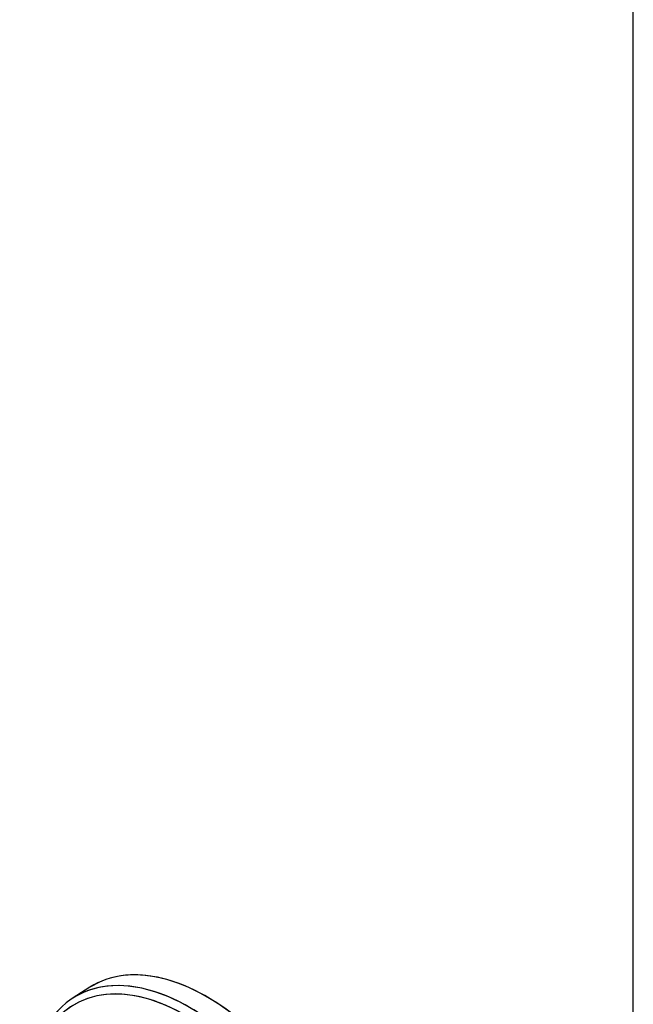
# Model space of a CAD drawing. Units: millimetres. Extents: x 167 to 6855, y 167 to 4783.
# Drawn here: x 6451 to 6833, y 3243 to 3856 of the extents above; entities that cross this region are included whole.
import ezdxf
from ezdxf.lldxf.tags import DXFTag

# ---------------------------------------------------------------- set-up
doc = ezdxf.new("R2010")
doc.units = ezdxf.units.MM
doc.layers.add('62014_DN150_PRES', color=7, linetype='Continuous')
doc.layers.add('Default', color=7, linetype='Continuous')
tags = doc.linetypes.add('PHANTOM2', pattern=[31.75, 15.875, -3.175, 3.175, -3.175, 3.175, -3.175]).pattern_tags.tags
tags[14:15] = [DXFTag(74, 4), DXFTag(75, 0), DXFTag(340, '0'), DXFTag(46, 0.0), DXFTag(50, 0.0), DXFTag(44, 0.0), DXFTag(45, 0.0)]
tags[12:13] = [DXFTag(74, 4), DXFTag(75, 0), DXFTag(340, '0'), DXFTag(46, 0.0), DXFTag(50, 0.0), DXFTag(44, 0.0), DXFTag(45, 0.0)]
tags[10:11] = [DXFTag(74, 4), DXFTag(75, 0), DXFTag(340, '0'), DXFTag(46, 0.0), DXFTag(50, 0.0), DXFTag(44, 0.0), DXFTag(45, 0.0)]
tags[8:9] = [DXFTag(74, 4), DXFTag(75, 0), DXFTag(340, '0'), DXFTag(46, 0.0), DXFTag(50, 0.0), DXFTag(44, 0.0), DXFTag(45, 0.0)]
tags[6:7] = [DXFTag(74, 4), DXFTag(75, 0), DXFTag(340, '0'), DXFTag(46, 0.0), DXFTag(50, 0.0), DXFTag(44, 0.0), DXFTag(45, 0.0)]
tags[4:5] = [DXFTag(74, 4), DXFTag(75, 0), DXFTag(340, '0'), DXFTag(46, 0.0), DXFTag(50, 0.0), DXFTag(44, 0.0), DXFTag(45, 0.0)]

# ---------------------------------------------------------------- blocks, each defined once
blk = doc.blocks.new('SE3')
at = {"layer": '62014_DN150_PRES', "color": 7, "linetype": 'Continuous'}
blk.add_line((6495.1, 3253.98), (6484.66, 3247.35), dxfattribs=at)
blk.add_line((6495.1, 3253.98), (6484.66, 3247.35), dxfattribs=at)
for centre, major_axis, start_param, end_param in [((6568.09, 3131.63), (71.25, -123.41), 6.25849, 9.449473), ((6554.65, 3123.87), (68.99, -119.49), 1.93576, 4.120322), ((6557.38, 3125.45), (70.99, -122.95), 2.81818, 3.548984), ((6557.38, 3125.45), (70.99, -122.95), 0.322082, 2.81818)]:
    blk.add_ellipse(centre, major_axis=major_axis, ratio=0.57735, start_param=start_param, end_param=end_param, dxfattribs=at)
at = {"layer": '62014_DN150_PRES', "color": 7, "linetype": 'PHANTOM2'}
for centre, major_axis, start_param, end_param in [((6568.09, 3131.63), (-71.25, 123.41), 4.072214, 6.307881), ((6554.66, 3123.87), (68.99, -119.49), 1.795803, 4.120322), ((6557.39, 3125.45), (-70.99, 122.95), 5.950177, 6.307881), ((6557.39, 3125.45), (-70.99, 122.95), 4.044033, 5.950177)]:
    blk.add_ellipse(centre, major_axis=major_axis, ratio=0.57735, start_param=start_param, end_param=end_param, dxfattribs=at)

msp = doc.modelspace()

# ---------------------------------------------------------------- linework, layer by layer
at = {"layer": 'Default', "color": 7, "linetype": 'Continuous'}
msp.add_line((6833.333, 166.667), (6833.333, 4783.333), dxfattribs=at)

# ---------------------------------------------------------------- block references
at = {"layer": 'Default'}
msp.add_blockref('SE3', (0, 0), dxfattribs=at)

doc.saveas('drawing.dxf')
